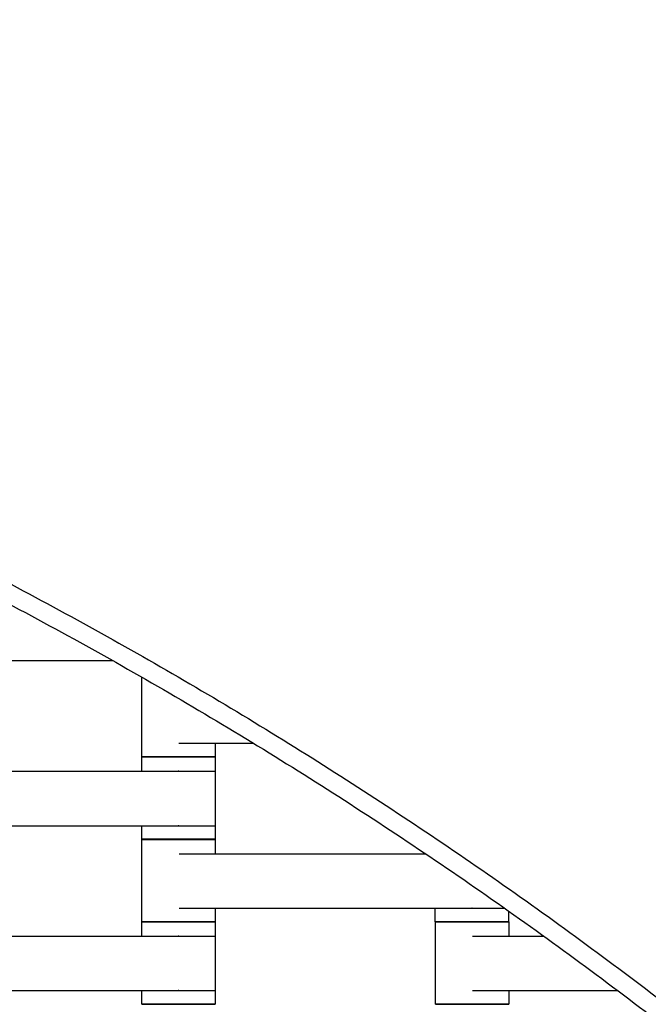
# Model space of a CAD drawing. Units: centimetres. Extents: x -329 to 321, y -319 to 331.
# Drawn here: x 55 to 72, y 106 to 133 of the extents above; entities that cross this region are included whole.
import ezdxf

# ---------------------------------------------------------------- set-up
doc = ezdxf.new("R2010")
doc.units = ezdxf.units.CM
doc.layers.add('Make2D$Adnotacja', color=7, linetype='Continuous', true_color=0x000000)
doc.layers.add('Make2D$Widoczne$Krzywe', color=7, linetype='Continuous', true_color=0x000000)
doc.styles.add('Arial Normalny', font='arial.ttf')
doc.dimstyles.new('TRAMPOL', dxfattribs={"dimscale": 1.1, "dimtxt": 7, "dimasz": 10, "dimexe": 5, "dimexo": 5, "dimgap": 1.1, "dimtad": 1, "dimtoh": 1, "dimdec": 0, "dimzin": 1, "dimdsep": 46, "dimtxsty": 'Arial Normalny', "dimcen": 5, "dimazin": 1, "dimtfac": 1, "dimtdec": 4, "dimtix": 1, "dimtofl": 0, "dimtmove": 1, "dimatfit": 3, "dimfxl": 10, "dimtolj": 1, "dimtzin": 1, "dimarcsym": 0})

# ---------------------------------------------------------------- blocks, each defined once
blk = doc.blocks.new('*D1')
at = {"layer": 'Defpoints', "color": 0, "transparency": 16777216}
for p in [(213.775, 247.938), (-220.948, -235.296)]:
    blk.add_point(p, dxfattribs=at)
at = {"layer": 'Make2D$Adnotacja', "color": 0, "lineweight": -2, "transparency": 16777216}
for p, q in [((235.127, 271.673), (221.132, 256.116)), ((261.677, 271.673), (235.127, 271.673))]:
    blk.add_line(p, q, dxfattribs=at)
at = {"layer": 'Make2D$Adnotacja', "color": 0, "transparency": 16777216}
for p, q in [((-3.587, 0.821), (-3.587, 11.821)), ((-9.087, 6.321), (1.913, 6.321))]:
    blk.add_line(p, q, dxfattribs=at)
blk.add_solid([(219.769, 257.342), (222.495, 254.89), (213.775, 247.938)], dxfattribs=at)
at = {"layer": 'Make2D$Adnotacja', "color": 0, "transparency": 16777216, "insert": (249.007, 277.027), "char_height": 7.7, "attachment_point": 5, "style": 'Arial Normalny'}
blk.add_mtext('\\A1;%%c650', dxfattribs=at)
blk = doc.blocks.new('*D2')
at = {"layer": 'Defpoints', "color": 0, "transparency": 16777216}
for p in [(86.954, 125.538), (-94.504, -112.103)]:
    blk.add_point(p, dxfattribs=at)
at = {"layer": 'Make2D$Adnotacja', "color": 0, "lineweight": -2, "transparency": 16777216}
for p, q in [((107.833, 152.882), (93.63, 134.281)), ((134.384, 152.882), (107.833, 152.882))]:
    blk.add_line(p, q, dxfattribs=at)
at = {"layer": 'Make2D$Adnotacja', "color": 0, "transparency": 16777216}
for p, q in [((-3.775, 1.218), (-3.775, 12.218)), ((-9.275, 6.718), (1.725, 6.718))]:
    blk.add_line(p, q, dxfattribs=at)
blk.add_solid([(92.173, 135.394), (95.087, 133.168), (86.954, 125.538)], dxfattribs=at)
at = {"layer": 'Make2D$Adnotacja', "color": 0, "transparency": 16777216, "insert": (121.714, 158.236), "char_height": 7.7, "attachment_point": 5, "style": 'Arial Normalny'}
blk.add_mtext('\\A1;Ø300', dxfattribs=at)

msp = doc.modelspace()

# ---------------------------------------------------------------- linework, layer by layer
at = {"layer": 'Make2D$Widoczne$Krzywe', "color": 6, "lineweight": -3, "true_color": 0xff00ff}
msp.add_rational_spline([(321.413, 6.321), (321.413, 331.321), (-3.587, 331.321), (-328.587, 331.321), (-328.587, 6.321), (-328.587, -318.679), (-3.587, -318.679), (321.413, -318.679), (321.413, 6.321)], [1, 0.707106781187, 1, 0.707106781187, 1, 0.707106781187, 1, 0.707106781187, 1], degree=2, knots=[0, 0, 0, 510.508806, 510.508806, 1021.017612, 1021.017612, 1531.526419, 1531.526419, 2042.035225, 2042.035225, 2042.035225], dxfattribs=at)
at = {"layer": 'Make2D$Widoczne$Krzywe', "color": 12, "lineweight": -3, "true_color": 0xbf0000}
for points, weights in [([(99.652, 115.358), (56.208, 156.717), (-3.775, 156.717)], [1, 0.928512845493, 1]), ([(98.944, 115.34), (55.928, 156.018), (-3.275, 156.216)], [1, 0.92974946251, 1]), ([(-3.275, 132.217), (46.331, 132.019), (82.396, 97.958)], [1, 0.929984760808, 1]), ([(-3.775, 131.718), (46.211, 131.718), (82.414, 97.252)], [1, 0.928512845493, 1])]:
    msp.add_rational_spline(points, weights, degree=2, dxfattribs=at)
at = {"layer": 'Make2D$Widoczne$Krzywe', "color": 18, "lineweight": -3, "true_color": 0x000000}
for points in [[(51.408, 115.61), (54.507, 115.61), (57.605, 115.61)], [(58.402, 112.983), (58.402, 114.069), (58.402, 115.156)], [(59.413, 113.355), (60.429, 113.355), (61.444, 113.355)], [(60.402, 113.355), (60.402, 113.169), (60.402, 112.983)], [(58.401, 112.588), (58.401, 112.784), (58.401, 112.979)], [(60.401, 112.979), (60.401, 112.784), (60.401, 112.588)], [(51.418, 112.588), (55.407, 112.588), (59.397, 112.588)], [(60.407, 112.588), (60.407, 111.845), (60.407, 111.103)], [(51.418, 111.103), (55.407, 111.103), (59.397, 111.103)], [(58.401, 110.731), (58.401, 110.917), (58.401, 111.103)], [(60.401, 111.103), (60.401, 110.917), (60.401, 110.731)], [(58.407, 108.481), (58.407, 109.605), (58.407, 110.729)], [(60.407, 110.729), (60.407, 110.534), (60.407, 110.338)], [(59.418, 110.338), (62.778, 110.338), (66.138, 110.338)], [(59.418, 108.853), (63.407, 108.853), (67.397, 108.853)], [(60.407, 108.853), (60.407, 108.667), (60.407, 108.481)], [(66.401, 108.481), (66.401, 108.667), (66.401, 108.853)], [(68.401, 108.775), (68.401, 108.628), (68.401, 108.481)], [(58.401, 108.088), (58.401, 108.284), (58.401, 108.479)], [(60.401, 108.479), (60.401, 108.284), (60.401, 108.088)], [(66.407, 106.231), (66.407, 107.355), (66.407, 108.479)], [(68.407, 108.479), (68.407, 108.284), (68.407, 108.088)], [(51.418, 108.088), (55.407, 108.088), (59.397, 108.088)], [(60.407, 108.088), (60.407, 107.345), (60.407, 106.603)], [(67.418, 108.088), (68.39, 108.088), (69.362, 108.088)], [(51.418, 106.603), (55.407, 106.603), (59.397, 106.603)], [(58.401, 106.231), (58.401, 106.417), (58.401, 106.603)], [(60.401, 106.603), (60.401, 106.417), (60.401, 106.231)], [(67.418, 106.603), (69.398, 106.603), (71.378, 106.603)], [(68.407, 106.603), (68.407, 106.417), (68.407, 106.231)]]:
    msp.add_open_spline(points, degree=2, dxfattribs=at)
for points, weights in [([(59.401, 112.98), (58.401, 112.98), (58.401, 112.979)], [1, 0.707106781187, 1]), ([(59.402, 112.983), (58.402, 112.983), (58.402, 112.983)], [1, 0.707106781187, 1]), ([(60.401, 112.979), (60.401, 112.98), (59.401, 112.98)], [1, 0.707106781187, 1]), ([(60.402, 112.983), (60.402, 112.983), (59.402, 112.983)], [1, 0.707106781187, 1]), ([(59.401, 110.731), (58.401, 110.731), (58.401, 110.731)], [1, 0.707106781187, 1]), ([(59.404, 110.73), (58.407, 110.73), (58.407, 110.729)], [0.998833053473, 0.707691421443, 1]), ([(60.401, 110.731), (60.401, 110.731), (59.401, 110.731)], [1, 0.707106781187, 1]), ([(60.407, 110.729), (60.407, 110.73), (59.407, 110.73)], [1, 0.707106781187, 1]), ([(59.401, 108.48), (58.401, 108.48), (58.401, 108.479)], [1, 0.707106781187, 1]), ([(59.407, 108.481), (58.407, 108.481), (58.407, 108.481)], [1, 0.707106781187, 1]), ([(60.401, 108.479), (60.401, 108.48), (59.404, 108.48)], [1, 0.707748239927, 0.998719892208]), ([(60.407, 108.481), (60.407, 108.481), (59.407, 108.481)], [1, 0.707106781187, 1]), ([(67.401, 108.481), (66.401, 108.481), (66.401, 108.481)], [1, 0.707106781187, 1]), ([(67.405, 108.48), (66.407, 108.48), (66.407, 108.479)], [0.998912270658, 0.707651659511, 1]), ([(68.401, 108.481), (68.401, 108.481), (67.401, 108.481)], [1, 0.707106781187, 1]), ([(68.407, 108.479), (68.407, 108.48), (67.407, 108.48)], [1, 0.707106781187, 1]), ([(59.401, 106.231), (58.401, 106.231), (58.401, 106.231)], [1, 0.707106781187, 1]), ([(60.401, 106.231), (60.401, 106.231), (59.401, 106.231)], [1, 0.707106781187, 1]), ([(67.407, 106.231), (66.407, 106.231), (66.407, 106.231)], [1, 0.707106781187, 1]), ([(68.407, 106.231), (68.407, 106.231), (67.407, 106.231)], [1, 0.707106781187, 1])]:
    msp.add_rational_spline(points, weights, degree=2, dxfattribs=at)
for points, weights, knots in [([(58.401, 112.979), (58.401, 112.979), (59.401, 112.979), (60.401, 112.979), (60.401, 112.979)], [1, 0.707106781187, 1, 0.707106781187, 1], [-47.123897, -47.123897, -47.123897, -31.415931, -31.415931, -15.707966, -15.707966, -15.707966]), ([(58.402, 112.983), (58.402, 112.982), (59.402, 112.982), (60.402, 112.982), (60.402, 112.983)], [1, 0.707106781187, 1, 0.707106781187, 1], [-47.123897, -47.123897, -47.123897, -31.415931, -31.415931, -15.707966, -15.707966, -15.707966]), ([(59.397, 112.588), (59.402, 112.588), (59.408, 112.588), (60.407, 112.588), (60.407, 112.588)], [0.99545943481, 0.997711841715, 1, 0.707106781187, 1], [-31.53865, -31.53865, -31.53865, -31.415935, -31.415935, -15.707968, -15.707968, -15.707968]), ([(59.397, 111.103), (59.402, 111.103), (59.408, 111.103), (60.407, 111.103), (60.407, 111.103)], [0.99545943481, 0.997711841715, 1, 0.707106781187, 1], [-31.53865, -31.53865, -31.53865, -31.415935, -31.415935, -15.707968, -15.707968, -15.707968]), ([(58.401, 110.731), (58.401, 110.73), (59.401, 110.73), (60.401, 110.73), (60.401, 110.731)], [1, 0.707106781187, 1, 0.707106781187, 1], [-47.123897, -47.123897, -47.123897, -31.415931, -31.415931, -15.707966, -15.707966, -15.707966]), ([(58.407, 110.729), (58.407, 110.729), (59.407, 110.729), (60.407, 110.729), (60.407, 110.729)], [1, 0.707106781187, 1, 0.707106781187, 1], [-47.123897, -47.123897, -47.123897, -31.415931, -31.415931, -15.707966, -15.707966, -15.707966]), ([(67.397, 108.853), (67.402, 108.853), (67.408, 108.853), (68.009, 108.853), (68.291, 108.853)], [0.99545943481, 0.997711841715, 1, 0.800662375438, 0.872655638815], [-31.53865, -31.53865, -31.53865, -31.415935, -31.415935, -20.725387, -20.725387, -20.725387]), ([(58.401, 108.479), (58.401, 108.479), (59.401, 108.479), (60.401, 108.479), (60.401, 108.479)], [1, 0.707106781187, 1, 0.707106781187, 1], [-47.123897, -47.123897, -47.123897, -31.415931, -31.415931, -15.707966, -15.707966, -15.707966]), ([(58.407, 108.481), (58.407, 108.48), (59.407, 108.48), (60.407, 108.48), (60.407, 108.481)], [1, 0.707106781187, 1, 0.707106781187, 1], [-47.123897, -47.123897, -47.123897, -31.415931, -31.415931, -15.707966, -15.707966, -15.707966]), ([(66.401, 108.481), (66.401, 108.48), (67.401, 108.48), (68.401, 108.48), (68.401, 108.481)], [1, 0.707106781187, 1, 0.707106781187, 1], [-47.123897, -47.123897, -47.123897, -31.415931, -31.415931, -15.707966, -15.707966, -15.707966]), ([(66.407, 108.479), (66.407, 108.479), (67.407, 108.479), (68.407, 108.479), (68.407, 108.479)], [1, 0.707106781187, 1, 0.707106781187, 1], [-47.123897, -47.123897, -47.123897, -31.415931, -31.415931, -15.707966, -15.707966, -15.707966]), ([(59.397, 108.088), (59.402, 108.088), (59.408, 108.088), (60.407, 108.088), (60.407, 108.088)], [0.99545943481, 0.997711841715, 1, 0.707106781187, 1], [-31.53865, -31.53865, -31.53865, -31.415935, -31.415935, -15.707968, -15.707968, -15.707968]), ([(59.397, 106.603), (59.402, 106.603), (59.408, 106.603), (60.407, 106.603), (60.407, 106.603)], [0.99545943481, 0.997711841715, 1, 0.707106781187, 1], [-31.53865, -31.53865, -31.53865, -31.415935, -31.415935, -15.707968, -15.707968, -15.707968]), ([(58.401, 106.231), (58.401, 106.23), (59.401, 106.23), (60.401, 106.23), (60.401, 106.231)], [1, 0.707106781187, 1, 0.707106781187, 1], [-47.123897, -47.123897, -47.123897, -31.415931, -31.415931, -15.707966, -15.707966, -15.707966]), ([(66.407, 106.231), (66.407, 106.23), (67.407, 106.23), (68.407, 106.23), (68.407, 106.231)], [1, 0.707106781187, 1, 0.707106781187, 1], [-47.123897, -47.123897, -47.123897, -31.415931, -31.415931, -15.707966, -15.707966, -15.707966])]:
    msp.add_rational_spline(points, weights, degree=2, knots=knots, dxfattribs=at)

# ---------------------------------------------------------------- dimensions: what is measured, and where the dimension line sits
at = {"layer": 'Make2D$Adnotacja'}
dim = msp.add_diameter_dim_2p(p1=(-220.948, -235.296), p2=(213.775, 247.938), dimstyle='TRAMPOL', override={"dimscale": 1.1, "dimasz": 10, "dimtad": 1, "dimtih": 0, "dimtoh": 1, "dimlfac": 1, "dimtxsty": 'Arial Normalny', "dimsah": 0}, dxfattribs=at)
dim.commit()
dim.dimension.update_dxf_attribs({"geometry": '*D1', "text_midpoint": (235.127, 271.673), "dimtype": 163})
dim = msp.add_diameter_dim_2p(p1=(-94.504, -112.103), p2=(86.954, 125.538), text='Ø300', dimstyle='TRAMPOL', override={"dimscale": 1.1, "dimasz": 10, "dimtad": 1, "dimtih": 0, "dimtoh": 1, "dimlfac": 1, "dimtxsty": 'Arial Normalny', "dimsah": 0}, dxfattribs=at)
dim.commit()
dim.dimension.update_dxf_attribs({"geometry": '*D2', "text_midpoint": (107.833, 152.882), "dimtype": 163})

doc.saveas('drawing.dxf')
